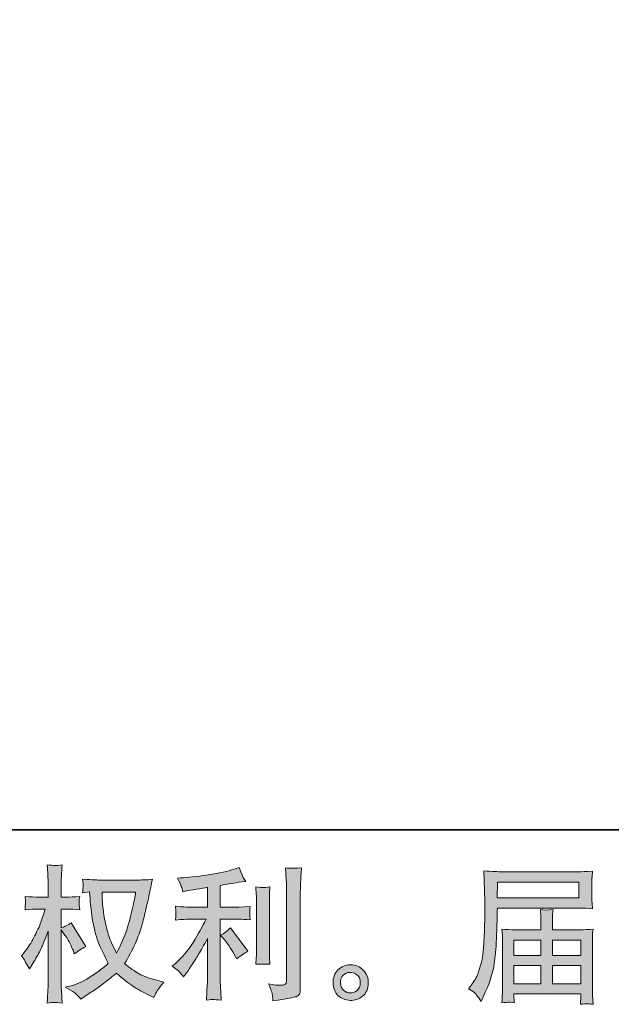
# Model space of a CAD drawing. Units: inches. Extents: x -546 to 450, y -52 to 659.
# Drawn here: x -27 to 74, y -52 to 116 of the extents above; entities that cross this region are included whole.
import ezdxf

# ---------------------------------------------------------------- set-up
doc = ezdxf.new("R2010")
doc.units = ezdxf.units.IN
doc.header["$MEASUREMENT"] = 0
doc.layers.add('图层 1', color=7, linetype='Continuous')

msp = doc.modelspace()

# ---------------------------------------------------------------- hatches: boundary and pattern name
at = {"layer": '图层 1'}
h = msp.add_hatch(color=7, dxfattribs=at)
h.dxf.hatch_style = 2
edge = h.paths.add_edge_path()
edge.add_spline(control_points=[(-7.55, -32.97), (-7.61, -33.35), (-7.77, -34.19), (-8.04, -35.48), (-8.31, -36.76), (-8.65, -38.03), (-9.04, -39.27), (-9.44, -40.52), (-10.03, -41.91), (-10.82, -43.42), (-10.82, -43.42), (-11.67, -41.67), (-11.67, -41.67), (-11.91, -41.19), (-12.17, -40.45), (-12.43, -39.46), (-12.7, -38.47), (-12.9, -37.47), (-13.05, -36.47), (-13.18, -35.46), (-13.26, -34.72), (-13.27, -34.26), (-13.29, -33.8), (-13.3, -33.37), (-13.3, -32.97), (-13.3, -32.97), (-7.55, -32.97), (-7.55, -32.97)], knot_values=[0, 0, 0, 0, 1, 1, 1, 2, 2, 2, 3, 3, 3, 4, 4, 4, 5, 5, 5, 6, 6, 6, 7, 7, 7, 8, 8, 8, 9, 9, 9, 9], degree=3, periodic=0)
edge = h.paths.add_edge_path()
edge.add_spline(control_points=[(-15.43, -32.93), (-15.43, -32.93), (-15.36, -34.12), (-15.36, -34.12), (-15.32, -34.83), (-15.2, -35.95), (-14.97, -37.47), (-14.75, -39), (-14.41, -40.34), (-13.96, -41.48), (-13.51, -42.63), (-12.93, -43.85), (-12.23, -45.14), (-12.9, -45.79), (-13.83, -46.5), (-15.03, -47.3), (-16.24, -48.11), (-17.35, -48.64), (-18.37, -48.91), (-18.37, -48.91), (-19.59, -49.22), (-19.59, -49.22), (-19.59, -49.22), (-18.43, -49.87), (-18.43, -49.87), (-18.08, -50.05), (-17.58, -50.52), (-16.92, -51.26), (-16.92, -51.26), (-16.2, -50.74), (-16.2, -50.74), (-16.15, -50.71), (-15.81, -50.49), (-15.17, -50.09), (-14.54, -49.7), (-13.9, -49.25), (-13.27, -48.77), (-12.65, -48.28), (-11.84, -47.64), (-10.85, -46.85), (-9.77, -47.78), (-8.84, -48.5), (-8.04, -49.04), (-7.24, -49.57), (-6.32, -50.09), (-5.28, -50.57), (-5.28, -50.57), (-4.44, -50.96), (-4.44, -50.96), (-4.44, -50.96), (-4.16, -50.37), (-4.16, -50.37), (-4.03, -50.05), (-3.57, -49.38), (-2.77, -48.36), (-2.77, -48.36), (-3.96, -48.04), (-3.96, -48.04), (-5.2, -47.73), (-6.2, -47.35), (-6.95, -46.93), (-7.7, -46.51), (-8.53, -45.93), (-9.44, -45.19), (-8.74, -44.07), (-8.15, -42.95), (-7.67, -41.83), (-7.18, -40.72), (-6.82, -39.76), (-6.59, -38.96), (-6.36, -38.16), (-6.11, -37.18), (-5.84, -36.03), (-5.56, -34.87), (-5.38, -34.1), (-5.3, -33.7), (-5.3, -33.7), (-4.98, -32.07), (-4.98, -32.07), (-4.93, -31.79), (-4.83, -31.36), (-4.68, -30.8), (-5.69, -30.89), (-6.65, -30.93), (-7.58, -30.93), (-7.58, -30.93), (-13.7, -30.93), (-13.7, -30.93), (-13.84, -30.93), (-14.82, -30.88), (-16.62, -30.78), (-16.55, -31.37), (-16.53, -31.73), (-16.53, -31.85), (-16.54, -31.98), (-16.55, -32.12), (-16.56, -32.3), (-16.57, -32.47), (-16.59, -32.73), (-16.62, -33.08), (-16.62, -33.08), (-15.43, -32.93), (-15.43, -32.93)], knot_values=[0, 0, 0, 0, 1, 1, 1, 2, 2, 2, 3, 3, 3, 4, 4, 4, 5, 5, 5, 6, 6, 6, 7, 7, 7, 8, 8, 8, 9, 9, 9, 10, 10, 10, 11, 11, 11, 12, 12, 12, 13, 13, 13, 14, 14, 14, 15, 15, 15, 16, 16, 16, 17, 17, 17, 18, 18, 18, 19, 19, 19, 20, 20, 20, 21, 21, 21, 22, 22, 22, 23, 23, 23, 24, 24, 24, 25, 25, 25, 26, 26, 26, 27, 27, 27, 28, 28, 28, 29, 29, 29, 30, 30, 30, 31, 31, 31, 32, 32, 32, 33, 33, 33, 34, 34, 34, 34], degree=3, periodic=0)
edge = h.paths.add_edge_path()
edge.add_spline(control_points=[(-27.08, -43.85), (-27.08, -43.85), (-26.56, -44.57), (-26.56, -44.57), (-26.56, -44.61), (-26.29, -45.12), (-25.72, -46.11), (-25.72, -46.11), (-25.23, -45.32), (-25.23, -45.32), (-24.78, -44.61), (-24.38, -43.9), (-24.01, -43.22), (-23.65, -42.54), (-23.15, -41.35), (-22.5, -39.67), (-22.5, -39.67), (-22.5, -47.79), (-22.5, -47.79), (-22.5, -48.45), (-22.52, -49.08), (-22.55, -49.67), (-22.59, -50.27), (-22.63, -51.02), (-22.68, -51.93), (-22.09, -51.84), (-21.69, -51.8), (-21.46, -51.81), (-21.23, -51.82), (-20.79, -51.86), (-20.12, -51.93), (-20.12, -51.93), (-20.24, -49.7), (-20.24, -49.7), (-20.28, -49.17), (-20.29, -48.53), (-20.29, -47.79), (-20.29, -47.79), (-20.29, -39.45), (-20.29, -39.45), (-20.29, -39.45), (-19.85, -40.09), (-19.85, -40.09), (-19.85, -40.09), (-19.33, -40.76), (-19.33, -40.76), (-19.18, -40.97), (-18.99, -41.33), (-18.76, -41.83), (-18.53, -42.34), (-18.36, -42.7), (-18.26, -42.91), (-18.26, -42.91), (-18.04, -43.51), (-18.04, -43.51), (-17.39, -43.04), (-16.73, -42.63), (-16.06, -42.27), (-16.06, -42.27), (-18.58, -38.23), (-18.58, -38.23), (-19.13, -38.6), (-19.7, -38.88), (-20.29, -39.1), (-20.29, -39.1), (-20.29, -35.88), (-20.29, -35.88), (-20.29, -35.88), (-19.43, -35.88), (-19.43, -35.88), (-18.7, -35.88), (-17.93, -35.92), (-17.12, -36), (-17.2, -35.37), (-17.24, -34.91), (-17.24, -34.65), (-17.23, -34.39), (-17.19, -34.08), (-17.12, -33.73), (-18.01, -33.8), (-18.81, -33.83), (-19.5, -33.83), (-19.5, -33.83), (-20.29, -33.83), (-20.29, -33.83), (-20.29, -33.83), (-20.29, -31.68), (-20.29, -31.68), (-20.29, -31.25), (-20.28, -30.75), (-20.24, -30.19), (-20.21, -29.63), (-20.17, -29), (-20.12, -28.31), (-20.7, -28.41), (-21.12, -28.45), (-21.36, -28.44), (-21.6, -28.43), (-22.04, -28.39), (-22.68, -28.31), (-22.68, -28.31), (-22.58, -29.82), (-22.58, -29.82), (-22.53, -30.56), (-22.5, -31.21), (-22.5, -31.75), (-22.5, -31.75), (-22.5, -33.83), (-22.5, -33.83), (-22.5, -33.83), (-24.09, -33.83), (-24.09, -33.83), (-24.77, -33.83), (-25.55, -33.8), (-26.44, -33.73), (-26.44, -33.73), (-26.37, -34.52), (-26.37, -34.52), (-26.37, -34.57), (-26.37, -34.67), (-26.38, -34.81), (-26.39, -34.97), (-26.4, -35.13), (-26.41, -35.31), (-26.42, -35.48), (-26.43, -35.71), (-26.44, -36), (-25.63, -35.92), (-24.87, -35.88), (-24.16, -35.88), (-24.16, -35.88), (-23.02, -35.88), (-23.02, -35.88), (-23.54, -37.46), (-23.87, -38.44), (-24.01, -38.8), (-24.16, -39.17), (-24.48, -39.8), (-24.95, -40.72), (-25.42, -41.63), (-25.91, -42.42), (-26.44, -43.07), (-26.44, -43.07), (-27.08, -43.85), (-27.08, -43.85)], knot_values=[0, 0, 0, 0, 1, 1, 1, 2, 2, 2, 3, 3, 3, 4, 4, 4, 5, 5, 5, 6, 6, 6, 7, 7, 7, 8, 8, 8, 9, 9, 9, 10, 10, 10, 11, 11, 11, 12, 12, 12, 13, 13, 13, 14, 14, 14, 15, 15, 15, 16, 16, 16, 17, 17, 17, 18, 18, 18, 19, 19, 19, 20, 20, 20, 21, 21, 21, 22, 22, 22, 23, 23, 23, 24, 24, 24, 25, 25, 25, 26, 26, 26, 27, 27, 27, 28, 28, 28, 29, 29, 29, 30, 30, 30, 31, 31, 31, 32, 32, 32, 33, 33, 33, 34, 34, 34, 35, 35, 35, 36, 36, 36, 37, 37, 37, 38, 38, 38, 39, 39, 39, 40, 40, 40, 41, 41, 41, 42, 42, 42, 43, 43, 43, 44, 44, 44, 45, 45, 45, 46, 46, 46, 47, 47, 47, 48, 48, 48, 48], degree=3, periodic=0)
h = msp.add_hatch(color=7, dxfattribs=at)
h.dxf.hatch_style = 2
edge = h.paths.add_edge_path()
edge.add_spline(control_points=[(7.69, -41.21), (8.12, -41.71), (8.64, -42.49), (9.25, -43.57), (9.25, -43.57), (9.7, -44.36), (9.7, -44.36), (10.54, -43.73), (11.18, -43.31), (11.61, -43.09), (11.61, -43.09), (8.63, -39.08), (8.63, -39.08), (8.12, -39.61), (7.55, -40.03), (6.92, -40.35), (6.92, -40.35), (7.69, -41.21), (7.69, -41.21)], knot_values=[0, 0, 0, 0, 1, 1, 1, 2, 2, 2, 3, 3, 3, 4, 4, 4, 5, 5, 5, 6, 6, 6, 6], degree=3, periodic=0)
edge = h.paths.add_edge_path()
edge.add_spline(control_points=[(-0.01, -46.69), (0.18, -46.91), (0.4, -47.16), (0.63, -47.46), (0.63, -47.46), (1.12, -46.79), (1.12, -46.79), (1.21, -46.68), (1.48, -46.27), (1.94, -45.58), (2.4, -44.89), (2.82, -44.23), (3.2, -43.6), (3.58, -42.97), (4.08, -42.08), (4.69, -40.92), (4.69, -40.92), (4.69, -48.21), (4.69, -48.21), (4.69, -48.52), (4.66, -48.97), (4.62, -49.57), (4.58, -50.16), (4.56, -50.78), (4.54, -51.42), (5.19, -51.36), (5.6, -51.32), (5.75, -51.33), (5.88, -51.34), (6.32, -51.37), (7.05, -51.42), (7.05, -51.42), (6.98, -49.96), (6.98, -49.96), (6.91, -48.92), (6.89, -48.34), (6.9, -48.21), (6.9, -48.21), (6.9, -37.6), (6.9, -37.6), (6.9, -37.6), (10.07, -37.6), (10.07, -37.6), (10.57, -37.6), (11.22, -37.65), (12.03, -37.73), (12.03, -37.73), (11.95, -36.92), (11.95, -36.92), (11.95, -36.92), (11.95, -36.56), (11.95, -36.56), (11.94, -36.28), (11.93, -36.09), (11.94, -36), (11.94, -35.92), (11.98, -35.72), (12.03, -35.43), (12.03, -35.43), (10.91, -35.51), (10.91, -35.51), (10.91, -35.51), (10.09, -35.56), (10.09, -35.56), (10.09, -35.56), (6.9, -35.56), (6.9, -35.56), (6.9, -35.56), (6.9, -31.84), (6.9, -31.84), (8.14, -31.61), (9.35, -31.41), (10.54, -31.25), (10.54, -31.25), (11.26, -31.15), (11.26, -31.15), (11.26, -31.15), (10.81, -30.48), (10.81, -30.48), (10.78, -30.45), (10.55, -29.88), (10.12, -28.77), (10.12, -28.77), (9.25, -29.07), (9.25, -29.07), (8.23, -29.43), (6.74, -29.75), (4.8, -30.04), (2.86, -30.33), (1.29, -30.51), (0.11, -30.56), (0.11, -30.56), (-0.39, -30.58), (-0.39, -30.58), (-0.06, -31.27), (0.15, -31.75), (0.24, -32.02), (0.33, -32.28), (0.42, -32.58), (0.5, -32.91), (0.5, -32.91), (1.1, -32.78), (1.1, -32.78), (1.43, -32.72), (2, -32.62), (2.81, -32.49), (3.63, -32.36), (4.26, -32.25), (4.69, -32.16), (4.69, -32.16), (4.69, -35.56), (4.69, -35.56), (4.69, -35.56), (1.35, -35.56), (1.35, -35.56), (1.25, -35.56), (0.55, -35.51), (-0.76, -35.41), (-0.76, -35.41), (-0.68, -36.17), (-0.68, -36.17), (-0.68, -36.17), (-0.68, -36.54), (-0.68, -36.54), (-0.68, -36.54), (-0.68, -37.01), (-0.68, -37.01), (-0.7, -37.19), (-0.73, -37.44), (-0.76, -37.75), (0.55, -37.65), (1.25, -37.6), (1.35, -37.6), (1.35, -37.6), (4.46, -37.6), (4.46, -37.6), (3.89, -38.83), (3.15, -40.15), (2.25, -41.57), (1.35, -42.99), (0.34, -44.18), (-0.78, -45.16), (-0.78, -45.16), (-1.33, -45.63), (-1.33, -45.63), (-0.64, -46.12), (-0.2, -46.48), (-0.01, -46.69)], knot_values=[0, 0, 0, 0, 0.352778, 0.352778, 0.352778, 0.705556, 0.705556, 0.705556, 1.058333, 1.058333, 1.058333, 1.411111, 1.411111, 1.411111, 1.763889, 1.763889, 1.763889, 2.116667, 2.116667, 2.116667, 2.469444, 2.469444, 2.469444, 2.822222, 2.822222, 2.822222, 3.175, 3.175, 3.175, 3.527778, 3.527778, 3.527778, 3.880556, 3.880556, 3.880556, 4.233333, 4.233333, 4.233333, 4.586111, 4.586111, 4.586111, 4.938889, 4.938889, 4.938889, 5.291667, 5.291667, 5.291667, 5.644444, 5.644444, 5.644444, 5.997222, 5.997222, 5.997222, 6.35, 6.35, 6.35, 6.702778, 6.702778, 6.702778, 7.055556, 7.055556, 7.055556, 7.408333, 7.408333, 7.408333, 7.761111, 7.761111, 7.761111, 8.113889, 8.113889, 8.113889, 8.466667, 8.466667, 8.466667, 8.819444, 8.819444, 8.819444, 9.172222, 9.172222, 9.172222, 9.525, 9.525, 9.525, 9.877778, 9.877778, 9.877778, 10.230556, 10.230556, 10.230556, 10.583333, 10.583333, 10.583333, 10.936111, 10.936111, 10.936111, 11.288889, 11.288889, 11.288889, 11.641667, 11.641667, 11.641667, 11.994444, 11.994444, 11.994444, 12.347222, 12.347222, 12.347222, 12.7, 12.7, 12.7, 13.052778, 13.052778, 13.052778, 13.405556, 13.405556, 13.405556, 13.758333, 13.758333, 13.758333, 14.111111, 14.111111, 14.111111, 14.463889, 14.463889, 14.463889, 14.816667, 14.816667, 14.816667, 15.169444, 15.169444, 15.169444, 15.522222, 15.522222, 15.522222, 15.875, 15.875, 15.875, 16.227778, 16.227778, 16.227778, 16.580556, 16.580556, 16.580556, 16.933333, 16.933333, 16.933333, 17.286111, 17.286111, 17.286111, 17.286111], degree=3, periodic=0)
edge.add_line((-0.01, -46.69), (-0.01, -46.69))
edge = h.paths.add_edge_path()
edge.add_spline(control_points=[(15.39, -45.3), (15.39, -45.3), (15.31, -44.13), (15.31, -44.13), (15.3, -43.92), (15.29, -43.6), (15.29, -43.17), (15.29, -43.17), (15.29, -34.53), (15.29, -34.53), (15.29, -34.26), (15.29, -33.95), (15.3, -33.59), (15.3, -33.23), (15.34, -32.74), (15.39, -32.1), (14.74, -32.18), (14.34, -32.21), (14.18, -32.21), (14.03, -32.2), (13.61, -32.16), (12.95, -32.1), (12.95, -32.1), (13.05, -33.44), (13.05, -33.44), (13.07, -33.63), (13.08, -34), (13.08, -34.53), (13.08, -34.53), (13.08, -43.24), (13.08, -43.24), (13.08, -43.56), (13.07, -43.85), (13.05, -44.12), (13.03, -44.39), (13, -44.79), (12.95, -45.3), (13.45, -45.25), (14.26, -45.25), (15.39, -45.3)], knot_values=[0, 0, 0, 0, 0.352778, 0.352778, 0.352778, 0.705556, 0.705556, 0.705556, 1.058333, 1.058333, 1.058333, 1.411111, 1.411111, 1.411111, 1.763889, 1.763889, 1.763889, 2.116667, 2.116667, 2.116667, 2.469444, 2.469444, 2.469444, 2.822222, 2.822222, 2.822222, 3.175, 3.175, 3.175, 3.527778, 3.527778, 3.527778, 3.880556, 3.880556, 3.880556, 4.233333, 4.233333, 4.233333, 4.586111, 4.586111, 4.586111, 4.586111], degree=3, periodic=0)
edge.add_line((15.39, -45.3), (15.39, -45.3))
edge = h.paths.add_edge_path()
edge.add_spline(control_points=[(15.81, -50.58), (15.85, -50.9), (15.88, -51.23), (15.9, -51.54), (18.24, -51.19), (19.56, -50.96), (19.84, -50.84), (20.11, -50.73), (20.3, -50.58), (20.41, -50.4), (20.51, -50.22), (20.57, -49.96), (20.57, -49.63), (20.57, -49.63), (20.57, -32.87), (20.57, -32.87), (20.57, -32.44), (20.59, -31.89), (20.62, -31.23), (20.65, -30.57), (20.7, -29.78), (20.77, -28.85), (19.79, -28.9), (19.19, -28.92), (18.99, -28.91), (18.78, -28.9), (18.47, -28.89), (18.05, -28.85), (18.05, -28.85), (18.18, -30.93), (18.18, -30.93), (18.21, -31.45), (18.22, -32.11), (18.22, -32.92), (18.22, -32.92), (18.22, -48.05), (18.22, -48.05), (18.22, -48.33), (18.17, -48.53), (18.05, -48.67), (17.94, -48.82), (17.66, -48.89), (17.24, -48.89), (16.71, -48.91), (16.01, -48.83), (15.16, -48.67), (15.55, -49.62), (15.77, -50.26), (15.81, -50.58)], knot_values=[0, 0, 0, 0, 0.352778, 0.352778, 0.352778, 0.705556, 0.705556, 0.705556, 1.058333, 1.058333, 1.058333, 1.411111, 1.411111, 1.411111, 1.763889, 1.763889, 1.763889, 2.116667, 2.116667, 2.116667, 2.469444, 2.469444, 2.469444, 2.822222, 2.822222, 2.822222, 3.175, 3.175, 3.175, 3.527778, 3.527778, 3.527778, 3.880556, 3.880556, 3.880556, 4.233333, 4.233333, 4.233333, 4.586111, 4.586111, 4.586111, 4.938889, 4.938889, 4.938889, 5.291667, 5.291667, 5.291667, 5.644444, 5.644444, 5.644444, 5.644444], degree=3, periodic=0)
edge.add_line((15.81, -50.58), (15.81, -50.58))
h = msp.add_hatch(color=7, dxfattribs=at)
h.dxf.hatch_style = 2
h.paths.add_polyline_path([(54.24, -31.27), (68.16, -31.27), (68.16, -33.97), (54.19, -33.97)])
edge = h.paths.add_edge_path()
edge.add_spline(control_points=[(49.32, -49.52), (49.32, -49.52), (50.14, -50.01), (50.14, -50.01), (50.44, -50.19), (50.87, -50.75), (51.45, -51.67), (51.45, -51.67), (52.17, -50.06), (52.17, -50.06), (53.03, -48.15), (53.54, -46.53), (53.71, -45.22), (53.87, -43.9), (53.97, -42.95), (54.01, -42.37), (54.04, -41.78), (54.06, -41.19), (54.09, -40.58), (54.11, -39.98), (54.14, -39.47), (54.15, -39.04), (54.15, -39.04), (54.18, -37.36), (54.18, -37.36), (54.18, -36.99), (54.19, -36.45), (54.23, -35.72), (54.23, -35.72), (68.25, -35.72), (68.25, -35.72), (68.94, -35.72), (69.69, -35.76), (70.5, -35.85), (70.5, -35.85), (70.42, -34.8), (70.42, -34.8), (70.39, -34.34), (70.38, -33.98), (70.38, -33.73), (70.38, -33.73), (70.38, -31.54), (70.38, -31.54), (70.38, -31.32), (70.38, -31.03), (70.4, -30.67), (70.43, -30.31), (70.46, -29.88), (70.5, -29.39), (69.24, -29.47), (68.5, -29.52), (68.27, -29.52), (68.27, -29.52), (54.99, -29.52), (54.99, -29.52), (54.74, -29.52), (54.34, -29.5), (53.76, -29.47), (53.2, -29.43), (52.59, -29.4), (51.92, -29.37), (51.92, -29.37), (52.1, -34.39), (52.1, -34.39), (52.1, -34.39), (52.1, -34.9), (52.1, -34.9), (52.1, -34.9), (52.1, -35.8), (52.1, -35.8), (52.08, -35.85), (52.07, -36.33), (52.07, -37.26), (52.07, -37.26), (52.05, -39.12), (52.05, -39.12), (52.03, -39.73), (51.99, -40.54), (51.93, -41.58), (51.88, -42.61), (51.8, -43.42), (51.7, -43.99), (51.6, -44.57), (51.44, -45.24), (51.2, -46.01), (50.97, -46.78), (50.76, -47.33), (50.57, -47.66), (50.38, -47.99), (50.13, -48.38), (49.82, -48.82), (49.82, -48.82), (49.32, -49.52), (49.32, -49.52)], knot_values=[0, 0, 0, 0, 1, 1, 1, 2, 2, 2, 3, 3, 3, 4, 4, 4, 5, 5, 5, 6, 6, 6, 7, 7, 7, 8, 8, 8, 9, 9, 9, 10, 10, 10, 11, 11, 11, 12, 12, 12, 13, 13, 13, 14, 14, 14, 15, 15, 15, 16, 16, 16, 17, 17, 17, 18, 18, 18, 19, 19, 19, 20, 20, 20, 21, 21, 21, 22, 22, 22, 23, 23, 23, 24, 24, 24, 25, 25, 25, 26, 26, 26, 27, 27, 27, 28, 28, 28, 29, 29, 29, 30, 30, 30, 31, 31, 31, 31], degree=3, periodic=0)
h.paths.add_polyline_path([(57.07, -45.53), (61.69, -45.53), (61.69, -48.63), (57.07, -48.63)])
h.paths.add_polyline_path([(57.07, -41.17), (61.69, -41.17), (61.69, -43.78), (57.07, -43.78)])
h.paths.add_polyline_path([(63.64, -45.53), (68.52, -45.53), (68.52, -48.63), (63.64, -48.63)])
h.paths.add_polyline_path([(63.64, -41.17), (68.52, -41.17), (68.52, -43.78), (63.64, -43.78)])
edge = h.paths.add_edge_path()
edge.add_spline(control_points=[(56.12, -51.78), (56.22, -51.77), (56.55, -51.8), (57.12, -51.87), (57.12, -51.87), (57.09, -51.37), (57.09, -51.37), (57.09, -51.37), (57.07, -50.9), (57.07, -50.9), (57.07, -50.9), (57.07, -50.38), (57.07, -50.38), (57.07, -50.38), (68.52, -50.38), (68.52, -50.38), (68.52, -50.38), (68.52, -50.93), (68.52, -50.93), (68.52, -50.96), (68.51, -51.1), (68.48, -51.35), (68.46, -51.61), (68.45, -51.88), (68.45, -52.14), (69.04, -52.09), (69.41, -52.06), (69.55, -52.05), (69.68, -52.04), (70.03, -52.08), (70.59, -52.14), (70.59, -52.14), (70.5, -50.58), (70.5, -50.58), (70.48, -50.37), (70.47, -49.85), (70.47, -49.02), (70.47, -49.02), (70.47, -41.44), (70.47, -41.44), (70.47, -41), (70.47, -40.65), (70.48, -40.4), (70.49, -40.14), (70.53, -39.78), (70.59, -39.3), (69.82, -39.38), (69.06, -39.42), (68.33, -39.42), (68.33, -39.42), (63.64, -39.42), (63.64, -39.42), (63.64, -39.42), (63.64, -38.58), (63.64, -38.58), (63.64, -38.07), (63.64, -37.65), (63.65, -37.34), (63.65, -37.03), (63.7, -36.57), (63.76, -35.98), (62.83, -36.06), (62.1, -36.06), (61.59, -35.98), (61.59, -35.98), (61.66, -37.29), (61.66, -37.29), (61.68, -37.56), (61.69, -37.98), (61.69, -38.58), (61.69, -38.58), (61.69, -39.42), (61.69, -39.42), (61.69, -39.42), (57.25, -39.42), (57.25, -39.42), (56.54, -39.42), (55.79, -39.38), (54.99, -39.3), (54.99, -39.3), (55.09, -40.35), (55.09, -40.35), (55.11, -40.52), (55.12, -40.87), (55.12, -41.42), (55.12, -41.42), (55.12, -48.8), (55.12, -48.8), (55.12, -49.41), (55.11, -49.9), (55.09, -50.28), (55.08, -50.66), (55.05, -51.19), (54.99, -51.87), (55.66, -51.82), (56.03, -51.79), (56.12, -51.78)], knot_values=[0, 0, 0, 0, 0.352778, 0.352778, 0.352778, 0.705556, 0.705556, 0.705556, 1.058333, 1.058333, 1.058333, 1.411111, 1.411111, 1.411111, 1.763889, 1.763889, 1.763889, 2.116667, 2.116667, 2.116667, 2.469444, 2.469444, 2.469444, 2.822222, 2.822222, 2.822222, 3.175, 3.175, 3.175, 3.527778, 3.527778, 3.527778, 3.880556, 3.880556, 3.880556, 4.233333, 4.233333, 4.233333, 4.586111, 4.586111, 4.586111, 4.938889, 4.938889, 4.938889, 5.291667, 5.291667, 5.291667, 5.644444, 5.644444, 5.644444, 5.997222, 5.997222, 5.997222, 6.35, 6.35, 6.35, 6.702778, 6.702778, 6.702778, 7.055556, 7.055556, 7.055556, 7.408333, 7.408333, 7.408333, 7.761111, 7.761111, 7.761111, 8.113889, 8.113889, 8.113889, 8.466667, 8.466667, 8.466667, 8.819444, 8.819444, 8.819444, 9.172222, 9.172222, 9.172222, 9.525, 9.525, 9.525, 9.877778, 9.877778, 9.877778, 10.230556, 10.230556, 10.230556, 10.583333, 10.583333, 10.583333, 10.936111, 10.936111, 10.936111, 11.288889, 11.288889, 11.288889, 11.288889], degree=3, periodic=0)
edge.add_line((56.12, -51.78), (56.12, -51.78))
h = msp.add_hatch(color=7, dxfattribs=at)
h.dxf.hatch_style = 2
edge = h.paths.add_edge_path()
edge.add_spline(control_points=[(28.01, -49.8), (27.67, -49.53), (27.49, -49.11), (27.46, -48.55), (27.4, -47.97), (27.54, -47.52), (27.86, -47.2), (28.18, -46.88), (28.57, -46.71), (29.02, -46.69), (29.48, -46.68), (29.89, -46.81), (30.25, -47.1), (30.62, -47.39), (30.8, -47.83), (30.81, -48.43), (30.82, -49.02), (30.63, -49.47), (30.26, -49.77), (29.89, -50.08), (29.49, -50.23), (29.07, -50.21), (28.7, -50.21), (28.35, -50.07), (28.01, -49.8)], knot_values=[0, 0, 0, 0, 0.352778, 0.352778, 0.352778, 0.705556, 0.705556, 0.705556, 1.058333, 1.058333, 1.058333, 1.411111, 1.411111, 1.411111, 1.763889, 1.763889, 1.763889, 2.116667, 2.116667, 2.116667, 2.469444, 2.469444, 2.469444, 2.822222, 2.822222, 2.822222, 2.822222], degree=3, periodic=0)
edge.add_line((28.01, -49.8), (28.01, -49.8))
edge = h.paths.add_edge_path()
edge.add_spline(control_points=[(31.33, -46.32), (30.74, -45.69), (30.01, -45.38), (29.15, -45.39), (28.28, -45.4), (27.56, -45.69), (27, -46.27), (26.42, -46.85), (26.15, -47.59), (26.17, -48.48), (26.18, -49.37), (26.46, -50.08), (27, -50.61), (27.53, -51.15), (28.23, -51.44), (29.09, -51.47), (29.9, -51.51), (30.61, -51.27), (31.22, -50.76), (31.83, -50.24), (32.15, -49.5), (32.19, -48.53), (32.2, -47.68), (31.92, -46.95), (31.33, -46.32)], knot_values=[0, 0, 0, 0, 0.352778, 0.352778, 0.352778, 0.705556, 0.705556, 0.705556, 1.058333, 1.058333, 1.058333, 1.411111, 1.411111, 1.411111, 1.763889, 1.763889, 1.763889, 2.116667, 2.116667, 2.116667, 2.469444, 2.469444, 2.469444, 2.822222, 2.822222, 2.822222, 2.822222], degree=3, periodic=0)
edge.add_line((31.33, -46.32), (31.33, -46.32))

# ---------------------------------------------------------------- linework, layer by layer
at = {"layer": '图层 1', "color": 7, "lineweight": 35}
msp.add_lwpolyline([(449.63, -22.37), (-542.74, -22.37), (-542.74, 620.41), (449.63, 620.41), (449.63, -22.37)], dxfattribs=at)
at = {"layer": '图层 1', "color": 7, "lineweight": 0}
for points in [[(54.24, -31.27), (68.16, -31.27), (68.16, -33.97), (54.19, -33.97), (54.24, -31.27)], [(57.07, -41.17), (61.69, -41.17), (61.69, -43.78), (57.07, -43.78), (57.07, -41.17)], [(63.64, -41.17), (68.52, -41.17), (68.52, -43.78), (63.64, -43.78), (63.64, -41.17)], [(57.07, -45.53), (61.69, -45.53), (61.69, -48.63), (57.07, -48.63), (57.07, -45.53)], [(63.64, -45.53), (68.52, -45.53), (68.52, -48.63), (63.64, -48.63), (63.64, -45.53)]]:
    msp.add_lwpolyline(points, dxfattribs=at)
for points, knots in [([(-27.08, -43.85), (-27.08, -43.85), (-26.56, -44.57), (-26.56, -44.57), (-26.56, -44.61), (-26.29, -45.12), (-25.72, -46.11), (-25.72, -46.11), (-25.23, -45.32), (-25.23, -45.32), (-24.78, -44.61), (-24.38, -43.9), (-24.01, -43.22), (-23.65, -42.54), (-23.15, -41.35), (-22.5, -39.67), (-22.5, -39.67), (-22.5, -47.79), (-22.5, -47.79), (-22.5, -48.45), (-22.52, -49.08), (-22.55, -49.67), (-22.59, -50.27), (-22.63, -51.02), (-22.68, -51.93), (-22.09, -51.84), (-21.69, -51.8), (-21.46, -51.81), (-21.23, -51.82), (-20.79, -51.86), (-20.12, -51.93), (-20.12, -51.93), (-20.24, -49.7), (-20.24, -49.7), (-20.28, -49.17), (-20.29, -48.53), (-20.29, -47.79), (-20.29, -47.79), (-20.29, -39.45), (-20.29, -39.45), (-20.29, -39.45), (-19.85, -40.09), (-19.85, -40.09), (-19.85, -40.09), (-19.33, -40.76), (-19.33, -40.76), (-19.18, -40.97), (-18.99, -41.33), (-18.76, -41.83), (-18.53, -42.34), (-18.36, -42.7), (-18.26, -42.91), (-18.26, -42.91), (-18.04, -43.51), (-18.04, -43.51), (-17.39, -43.04), (-16.73, -42.63), (-16.06, -42.27), (-16.06, -42.27), (-18.58, -38.23), (-18.58, -38.23), (-19.13, -38.6), (-19.7, -38.88), (-20.29, -39.1), (-20.29, -39.1), (-20.29, -35.88), (-20.29, -35.88), (-20.29, -35.88), (-19.43, -35.88), (-19.43, -35.88), (-18.7, -35.88), (-17.93, -35.92), (-17.12, -36), (-17.2, -35.37), (-17.24, -34.91), (-17.24, -34.65), (-17.23, -34.39), (-17.19, -34.08), (-17.12, -33.73), (-18.01, -33.8), (-18.81, -33.83), (-19.5, -33.83), (-19.5, -33.83), (-20.29, -33.83), (-20.29, -33.83), (-20.29, -33.83), (-20.29, -31.68), (-20.29, -31.68), (-20.29, -31.25), (-20.28, -30.75), (-20.24, -30.19), (-20.21, -29.63), (-20.17, -29), (-20.12, -28.31), (-20.7, -28.41), (-21.12, -28.45), (-21.36, -28.44), (-21.6, -28.43), (-22.04, -28.39), (-22.68, -28.31), (-22.68, -28.31), (-22.58, -29.82), (-22.58, -29.82), (-22.53, -30.56), (-22.5, -31.21), (-22.5, -31.75), (-22.5, -31.75), (-22.5, -33.83), (-22.5, -33.83), (-22.5, -33.83), (-24.09, -33.83), (-24.09, -33.83), (-24.77, -33.83), (-25.55, -33.8), (-26.44, -33.73), (-26.44, -33.73), (-26.37, -34.52), (-26.37, -34.52), (-26.37, -34.57), (-26.37, -34.67), (-26.38, -34.81), (-26.39, -34.97), (-26.4, -35.13), (-26.41, -35.31), (-26.42, -35.48), (-26.43, -35.71), (-26.44, -36), (-25.63, -35.92), (-24.87, -35.88), (-24.16, -35.88), (-24.16, -35.88), (-23.02, -35.88), (-23.02, -35.88), (-23.54, -37.46), (-23.87, -38.44), (-24.01, -38.8), (-24.16, -39.17), (-24.48, -39.8), (-24.95, -40.72), (-25.42, -41.63), (-25.91, -42.42), (-26.44, -43.07), (-26.44, -43.07), (-27.08, -43.85), (-27.08, -43.85)], [0, 0, 0, 0, 1, 1, 1, 2, 2, 2, 3, 3, 3, 4, 4, 4, 5, 5, 5, 6, 6, 6, 7, 7, 7, 8, 8, 8, 9, 9, 9, 10, 10, 10, 11, 11, 11, 12, 12, 12, 13, 13, 13, 14, 14, 14, 15, 15, 15, 16, 16, 16, 17, 17, 17, 18, 18, 18, 19, 19, 19, 20, 20, 20, 21, 21, 21, 22, 22, 22, 23, 23, 23, 24, 24, 24, 25, 25, 25, 26, 26, 26, 27, 27, 27, 28, 28, 28, 29, 29, 29, 30, 30, 30, 31, 31, 31, 32, 32, 32, 33, 33, 33, 34, 34, 34, 35, 35, 35, 36, 36, 36, 37, 37, 37, 38, 38, 38, 39, 39, 39, 40, 40, 40, 41, 41, 41, 42, 42, 42, 43, 43, 43, 44, 44, 44, 45, 45, 45, 46, 46, 46, 47, 47, 47, 48, 48, 48, 48]), ([(-0.01, -46.69), (0.18, -46.91), (0.4, -47.16), (0.63, -47.46), (0.63, -47.46), (1.12, -46.79), (1.12, -46.79), (1.21, -46.68), (1.48, -46.27), (1.94, -45.58), (2.4, -44.89), (2.82, -44.23), (3.2, -43.6), (3.58, -42.97), (4.08, -42.08), (4.69, -40.92), (4.69, -40.92), (4.69, -48.21), (4.69, -48.21), (4.69, -48.52), (4.66, -48.97), (4.62, -49.57), (4.58, -50.16), (4.56, -50.78), (4.54, -51.42), (5.19, -51.36), (5.6, -51.32), (5.75, -51.33), (5.88, -51.34), (6.32, -51.37), (7.05, -51.42), (7.05, -51.42), (6.98, -49.96), (6.98, -49.96), (6.91, -48.92), (6.89, -48.34), (6.9, -48.21), (6.9, -48.21), (6.9, -37.6), (6.9, -37.6), (6.9, -37.6), (10.07, -37.6), (10.07, -37.6), (10.57, -37.6), (11.22, -37.65), (12.03, -37.73), (12.03, -37.73), (11.95, -36.92), (11.95, -36.92), (11.95, -36.92), (11.95, -36.56), (11.95, -36.56), (11.94, -36.28), (11.93, -36.09), (11.94, -36), (11.94, -35.92), (11.98, -35.72), (12.03, -35.43), (12.03, -35.43), (10.91, -35.51), (10.91, -35.51), (10.91, -35.51), (10.09, -35.56), (10.09, -35.56), (10.09, -35.56), (6.9, -35.56), (6.9, -35.56), (6.9, -35.56), (6.9, -31.84), (6.9, -31.84), (8.14, -31.61), (9.35, -31.41), (10.54, -31.25), (10.54, -31.25), (11.26, -31.15), (11.26, -31.15), (11.26, -31.15), (10.81, -30.48), (10.81, -30.48), (10.78, -30.45), (10.55, -29.88), (10.12, -28.77), (10.12, -28.77), (9.25, -29.07), (9.25, -29.07), (8.23, -29.43), (6.74, -29.75), (4.8, -30.04), (2.86, -30.33), (1.29, -30.51), (0.11, -30.56), (0.11, -30.56), (-0.39, -30.58), (-0.39, -30.58), (-0.06, -31.27), (0.15, -31.75), (0.24, -32.02), (0.33, -32.28), (0.42, -32.58), (0.5, -32.91), (0.5, -32.91), (1.1, -32.78), (1.1, -32.78), (1.43, -32.72), (2, -32.62), (2.81, -32.49), (3.63, -32.36), (4.26, -32.25), (4.69, -32.16), (4.69, -32.16), (4.69, -35.56), (4.69, -35.56), (4.69, -35.56), (1.35, -35.56), (1.35, -35.56), (1.25, -35.56), (0.55, -35.51), (-0.76, -35.41), (-0.76, -35.41), (-0.68, -36.17), (-0.68, -36.17), (-0.68, -36.17), (-0.68, -36.54), (-0.68, -36.54), (-0.68, -36.54), (-0.68, -37.01), (-0.68, -37.01), (-0.7, -37.19), (-0.73, -37.44), (-0.76, -37.75), (0.55, -37.65), (1.25, -37.6), (1.35, -37.6), (1.35, -37.6), (4.46, -37.6), (4.46, -37.6), (3.89, -38.83), (3.15, -40.15), (2.25, -41.57), (1.35, -42.99), (0.34, -44.18), (-0.78, -45.16), (-0.78, -45.16), (-1.33, -45.63), (-1.33, -45.63), (-0.64, -46.12), (-0.2, -46.48), (-0.01, -46.69)], [0, 0, 0, 0, 1, 1, 1, 2, 2, 2, 3, 3, 3, 4, 4, 4, 5, 5, 5, 6, 6, 6, 7, 7, 7, 8, 8, 8, 9, 9, 9, 10, 10, 10, 11, 11, 11, 12, 12, 12, 13, 13, 13, 14, 14, 14, 15, 15, 15, 16, 16, 16, 17, 17, 17, 18, 18, 18, 19, 19, 19, 20, 20, 20, 21, 21, 21, 22, 22, 22, 23, 23, 23, 24, 24, 24, 25, 25, 25, 26, 26, 26, 27, 27, 27, 28, 28, 28, 29, 29, 29, 30, 30, 30, 31, 31, 31, 32, 32, 32, 33, 33, 33, 34, 34, 34, 35, 35, 35, 36, 36, 36, 37, 37, 37, 38, 38, 38, 39, 39, 39, 40, 40, 40, 41, 41, 41, 42, 42, 42, 43, 43, 43, 44, 44, 44, 45, 45, 45, 46, 46, 46, 47, 47, 47, 48, 48, 48, 49, 49, 49, 49]), ([(15.81, -50.58), (15.85, -50.9), (15.88, -51.23), (15.9, -51.54), (18.24, -51.19), (19.56, -50.96), (19.84, -50.84), (20.11, -50.73), (20.3, -50.58), (20.41, -50.4), (20.51, -50.22), (20.57, -49.96), (20.57, -49.63), (20.57, -49.63), (20.57, -32.87), (20.57, -32.87), (20.57, -32.44), (20.59, -31.89), (20.62, -31.23), (20.65, -30.57), (20.7, -29.78), (20.77, -28.85), (19.79, -28.9), (19.19, -28.92), (18.99, -28.91), (18.78, -28.9), (18.47, -28.89), (18.05, -28.85), (18.05, -28.85), (18.18, -30.93), (18.18, -30.93), (18.21, -31.45), (18.22, -32.11), (18.22, -32.92), (18.22, -32.92), (18.22, -48.05), (18.22, -48.05), (18.22, -48.33), (18.17, -48.53), (18.05, -48.67), (17.94, -48.82), (17.66, -48.89), (17.24, -48.89), (16.71, -48.91), (16.01, -48.83), (15.16, -48.67), (15.55, -49.62), (15.77, -50.26), (15.81, -50.58)], [0, 0, 0, 0, 1, 1, 1, 2, 2, 2, 3, 3, 3, 4, 4, 4, 5, 5, 5, 6, 6, 6, 7, 7, 7, 8, 8, 8, 9, 9, 9, 10, 10, 10, 11, 11, 11, 12, 12, 12, 13, 13, 13, 14, 14, 14, 15, 15, 15, 16, 16, 16, 16]), ([(49.32, -49.52), (49.32, -49.52), (50.14, -50.01), (50.14, -50.01), (50.44, -50.19), (50.87, -50.75), (51.45, -51.67), (51.45, -51.67), (52.17, -50.06), (52.17, -50.06), (53.03, -48.15), (53.54, -46.53), (53.71, -45.22), (53.87, -43.9), (53.97, -42.95), (54.01, -42.37), (54.04, -41.78), (54.06, -41.19), (54.09, -40.58), (54.11, -39.98), (54.14, -39.47), (54.15, -39.04), (54.15, -39.04), (54.18, -37.36), (54.18, -37.36), (54.18, -36.99), (54.19, -36.45), (54.23, -35.72), (54.23, -35.72), (68.25, -35.72), (68.25, -35.72), (68.94, -35.72), (69.69, -35.76), (70.5, -35.85), (70.5, -35.85), (70.42, -34.8), (70.42, -34.8), (70.39, -34.34), (70.38, -33.98), (70.38, -33.73), (70.38, -33.73), (70.38, -31.54), (70.38, -31.54), (70.38, -31.32), (70.38, -31.03), (70.4, -30.67), (70.43, -30.31), (70.46, -29.88), (70.5, -29.39), (69.24, -29.47), (68.5, -29.52), (68.27, -29.52), (68.27, -29.52), (54.99, -29.52), (54.99, -29.52), (54.74, -29.52), (54.34, -29.5), (53.76, -29.47), (53.2, -29.43), (52.59, -29.4), (51.92, -29.37), (51.92, -29.37), (52.1, -34.39), (52.1, -34.39), (52.1, -34.39), (52.1, -34.9), (52.1, -34.9), (52.1, -34.9), (52.1, -35.8), (52.1, -35.8), (52.08, -35.85), (52.07, -36.33), (52.07, -37.26), (52.07, -37.26), (52.05, -39.12), (52.05, -39.12), (52.03, -39.73), (51.99, -40.54), (51.93, -41.58), (51.88, -42.61), (51.8, -43.42), (51.7, -43.99), (51.6, -44.57), (51.44, -45.24), (51.2, -46.01), (50.97, -46.78), (50.76, -47.33), (50.57, -47.66), (50.38, -47.99), (50.13, -48.38), (49.82, -48.82), (49.82, -48.82), (49.32, -49.52), (49.32, -49.52)], [0, 0, 0, 0, 1, 1, 1, 2, 2, 2, 3, 3, 3, 4, 4, 4, 5, 5, 5, 6, 6, 6, 7, 7, 7, 8, 8, 8, 9, 9, 9, 10, 10, 10, 11, 11, 11, 12, 12, 12, 13, 13, 13, 14, 14, 14, 15, 15, 15, 16, 16, 16, 17, 17, 17, 18, 18, 18, 19, 19, 19, 20, 20, 20, 21, 21, 21, 22, 22, 22, 23, 23, 23, 24, 24, 24, 25, 25, 25, 26, 26, 26, 27, 27, 27, 28, 28, 28, 29, 29, 29, 30, 30, 30, 31, 31, 31, 31]), ([(-15.43, -32.93), (-15.43, -32.93), (-15.36, -34.12), (-15.36, -34.12), (-15.32, -34.83), (-15.2, -35.95), (-14.97, -37.47), (-14.75, -39), (-14.41, -40.34), (-13.96, -41.48), (-13.51, -42.63), (-12.93, -43.85), (-12.23, -45.14), (-12.9, -45.79), (-13.83, -46.5), (-15.03, -47.3), (-16.24, -48.11), (-17.35, -48.64), (-18.37, -48.91), (-18.37, -48.91), (-19.59, -49.22), (-19.59, -49.22), (-19.59, -49.22), (-18.43, -49.87), (-18.43, -49.87), (-18.08, -50.05), (-17.58, -50.52), (-16.92, -51.26), (-16.92, -51.26), (-16.2, -50.74), (-16.2, -50.74), (-16.15, -50.71), (-15.81, -50.49), (-15.17, -50.09), (-14.54, -49.7), (-13.9, -49.25), (-13.27, -48.77), (-12.65, -48.28), (-11.84, -47.64), (-10.85, -46.85), (-9.77, -47.78), (-8.84, -48.5), (-8.04, -49.04), (-7.24, -49.57), (-6.32, -50.09), (-5.28, -50.57), (-5.28, -50.57), (-4.44, -50.96), (-4.44, -50.96), (-4.44, -50.96), (-4.16, -50.37), (-4.16, -50.37), (-4.03, -50.05), (-3.57, -49.38), (-2.77, -48.36), (-2.77, -48.36), (-3.96, -48.04), (-3.96, -48.04), (-5.2, -47.73), (-6.2, -47.35), (-6.95, -46.93), (-7.7, -46.51), (-8.53, -45.93), (-9.44, -45.19), (-8.74, -44.07), (-8.15, -42.95), (-7.67, -41.83), (-7.18, -40.72), (-6.82, -39.76), (-6.59, -38.96), (-6.36, -38.16), (-6.11, -37.18), (-5.84, -36.03), (-5.56, -34.87), (-5.38, -34.1), (-5.3, -33.7), (-5.3, -33.7), (-4.98, -32.07), (-4.98, -32.07), (-4.93, -31.79), (-4.83, -31.36), (-4.68, -30.8), (-5.69, -30.89), (-6.65, -30.93), (-7.58, -30.93), (-7.58, -30.93), (-13.7, -30.93), (-13.7, -30.93), (-13.84, -30.93), (-14.82, -30.88), (-16.62, -30.78), (-16.55, -31.37), (-16.53, -31.73), (-16.53, -31.85), (-16.54, -31.98), (-16.55, -32.12), (-16.56, -32.3), (-16.57, -32.47), (-16.59, -32.73), (-16.62, -33.08), (-16.62, -33.08), (-15.43, -32.93), (-15.43, -32.93)], [0, 0, 0, 0, 1, 1, 1, 2, 2, 2, 3, 3, 3, 4, 4, 4, 5, 5, 5, 6, 6, 6, 7, 7, 7, 8, 8, 8, 9, 9, 9, 10, 10, 10, 11, 11, 11, 12, 12, 12, 13, 13, 13, 14, 14, 14, 15, 15, 15, 16, 16, 16, 17, 17, 17, 18, 18, 18, 19, 19, 19, 20, 20, 20, 21, 21, 21, 22, 22, 22, 23, 23, 23, 24, 24, 24, 25, 25, 25, 26, 26, 26, 27, 27, 27, 28, 28, 28, 29, 29, 29, 30, 30, 30, 31, 31, 31, 32, 32, 32, 33, 33, 33, 34, 34, 34, 34]), ([(-7.55, -32.97), (-7.61, -33.35), (-7.77, -34.19), (-8.04, -35.48), (-8.31, -36.76), (-8.65, -38.03), (-9.04, -39.27), (-9.44, -40.52), (-10.03, -41.91), (-10.82, -43.42), (-10.82, -43.42), (-11.67, -41.67), (-11.67, -41.67), (-11.91, -41.19), (-12.17, -40.45), (-12.43, -39.46), (-12.7, -38.47), (-12.9, -37.47), (-13.05, -36.47), (-13.18, -35.46), (-13.26, -34.72), (-13.27, -34.26), (-13.29, -33.8), (-13.3, -33.37), (-13.3, -32.97), (-13.3, -32.97), (-7.55, -32.97), (-7.55, -32.97)], [0, 0, 0, 0, 1, 1, 1, 2, 2, 2, 3, 3, 3, 4, 4, 4, 5, 5, 5, 6, 6, 6, 7, 7, 7, 8, 8, 8, 9, 9, 9, 9]), ([(15.39, -45.3), (15.39, -45.3), (15.31, -44.13), (15.31, -44.13), (15.3, -43.92), (15.29, -43.6), (15.29, -43.17), (15.29, -43.17), (15.29, -34.53), (15.29, -34.53), (15.29, -34.26), (15.29, -33.95), (15.3, -33.59), (15.3, -33.23), (15.34, -32.74), (15.39, -32.1), (14.74, -32.18), (14.34, -32.21), (14.18, -32.21), (14.03, -32.2), (13.61, -32.16), (12.95, -32.1), (12.95, -32.1), (13.05, -33.44), (13.05, -33.44), (13.07, -33.63), (13.08, -34), (13.08, -34.53), (13.08, -34.53), (13.08, -43.24), (13.08, -43.24), (13.08, -43.56), (13.07, -43.85), (13.05, -44.12), (13.03, -44.39), (13, -44.79), (12.95, -45.3), (13.45, -45.25), (14.26, -45.25), (15.39, -45.3)], [0, 0, 0, 0, 1, 1, 1, 2, 2, 2, 3, 3, 3, 4, 4, 4, 5, 5, 5, 6, 6, 6, 7, 7, 7, 8, 8, 8, 9, 9, 9, 10, 10, 10, 11, 11, 11, 12, 12, 12, 13, 13, 13, 13]), ([(56.12, -51.78), (56.22, -51.77), (56.55, -51.8), (57.12, -51.87), (57.12, -51.87), (57.09, -51.37), (57.09, -51.37), (57.09, -51.37), (57.07, -50.9), (57.07, -50.9), (57.07, -50.9), (57.07, -50.38), (57.07, -50.38), (57.07, -50.38), (68.52, -50.38), (68.52, -50.38), (68.52, -50.38), (68.52, -50.93), (68.52, -50.93), (68.52, -50.96), (68.51, -51.1), (68.48, -51.35), (68.46, -51.61), (68.45, -51.88), (68.45, -52.14), (69.04, -52.09), (69.41, -52.06), (69.55, -52.05), (69.68, -52.04), (70.03, -52.08), (70.59, -52.14), (70.59, -52.14), (70.5, -50.58), (70.5, -50.58), (70.48, -50.37), (70.47, -49.85), (70.47, -49.02), (70.47, -49.02), (70.47, -41.44), (70.47, -41.44), (70.47, -41), (70.47, -40.65), (70.48, -40.4), (70.49, -40.14), (70.53, -39.78), (70.59, -39.3), (69.82, -39.38), (69.06, -39.42), (68.33, -39.42), (68.33, -39.42), (63.64, -39.42), (63.64, -39.42), (63.64, -39.42), (63.64, -38.58), (63.64, -38.58), (63.64, -38.07), (63.64, -37.65), (63.65, -37.34), (63.65, -37.03), (63.7, -36.57), (63.76, -35.98), (62.83, -36.06), (62.1, -36.06), (61.59, -35.98), (61.59, -35.98), (61.66, -37.29), (61.66, -37.29), (61.68, -37.56), (61.69, -37.98), (61.69, -38.58), (61.69, -38.58), (61.69, -39.42), (61.69, -39.42), (61.69, -39.42), (57.25, -39.42), (57.25, -39.42), (56.54, -39.42), (55.79, -39.38), (54.99, -39.3), (54.99, -39.3), (55.09, -40.35), (55.09, -40.35), (55.11, -40.52), (55.12, -40.87), (55.12, -41.42), (55.12, -41.42), (55.12, -48.8), (55.12, -48.8), (55.12, -49.41), (55.11, -49.9), (55.09, -50.28), (55.08, -50.66), (55.05, -51.19), (54.99, -51.87), (55.66, -51.82), (56.03, -51.79), (56.12, -51.78)], [0, 0, 0, 0, 1, 1, 1, 2, 2, 2, 3, 3, 3, 4, 4, 4, 5, 5, 5, 6, 6, 6, 7, 7, 7, 8, 8, 8, 9, 9, 9, 10, 10, 10, 11, 11, 11, 12, 12, 12, 13, 13, 13, 14, 14, 14, 15, 15, 15, 16, 16, 16, 17, 17, 17, 18, 18, 18, 19, 19, 19, 20, 20, 20, 21, 21, 21, 22, 22, 22, 23, 23, 23, 24, 24, 24, 25, 25, 25, 26, 26, 26, 27, 27, 27, 28, 28, 28, 29, 29, 29, 30, 30, 30, 31, 31, 31, 32, 32, 32, 32]), ([(7.69, -41.21), (8.12, -41.71), (8.64, -42.49), (9.25, -43.57), (9.25, -43.57), (9.7, -44.36), (9.7, -44.36), (10.54, -43.73), (11.18, -43.31), (11.61, -43.09), (11.61, -43.09), (8.63, -39.08), (8.63, -39.08), (8.12, -39.61), (7.55, -40.03), (6.92, -40.35), (6.92, -40.35), (7.69, -41.21), (7.69, -41.21)], [0, 0, 0, 0, 1, 1, 1, 2, 2, 2, 3, 3, 3, 4, 4, 4, 5, 5, 5, 6, 6, 6, 6]), ([(31.33, -46.32), (30.74, -45.69), (30.01, -45.38), (29.15, -45.39), (28.28, -45.4), (27.56, -45.69), (27, -46.27), (26.42, -46.85), (26.15, -47.59), (26.17, -48.48), (26.18, -49.37), (26.46, -50.08), (27, -50.61), (27.53, -51.15), (28.23, -51.44), (29.09, -51.47), (29.9, -51.51), (30.61, -51.27), (31.22, -50.76), (31.83, -50.24), (32.15, -49.5), (32.19, -48.53), (32.2, -47.68), (31.92, -46.95), (31.33, -46.32)], [0, 0, 0, 0, 1, 1, 1, 2, 2, 2, 3, 3, 3, 4, 4, 4, 5, 5, 5, 6, 6, 6, 7, 7, 7, 8, 8, 8, 8]), ([(28.01, -49.8), (27.67, -49.53), (27.49, -49.11), (27.46, -48.55), (27.4, -47.97), (27.54, -47.52), (27.86, -47.2), (28.18, -46.88), (28.57, -46.71), (29.02, -46.69), (29.48, -46.68), (29.89, -46.81), (30.25, -47.1), (30.62, -47.39), (30.8, -47.83), (30.81, -48.43), (30.82, -49.02), (30.63, -49.47), (30.26, -49.77), (29.89, -50.08), (29.49, -50.23), (29.07, -50.21), (28.7, -50.21), (28.35, -50.07), (28.01, -49.8)], [0, 0, 0, 0, 1, 1, 1, 2, 2, 2, 3, 3, 3, 4, 4, 4, 5, 5, 5, 6, 6, 6, 7, 7, 7, 8, 8, 8, 8])]:
    msp.add_open_spline(points, degree=3, knots=knots, dxfattribs=at)

doc.saveas('drawing.dxf')
